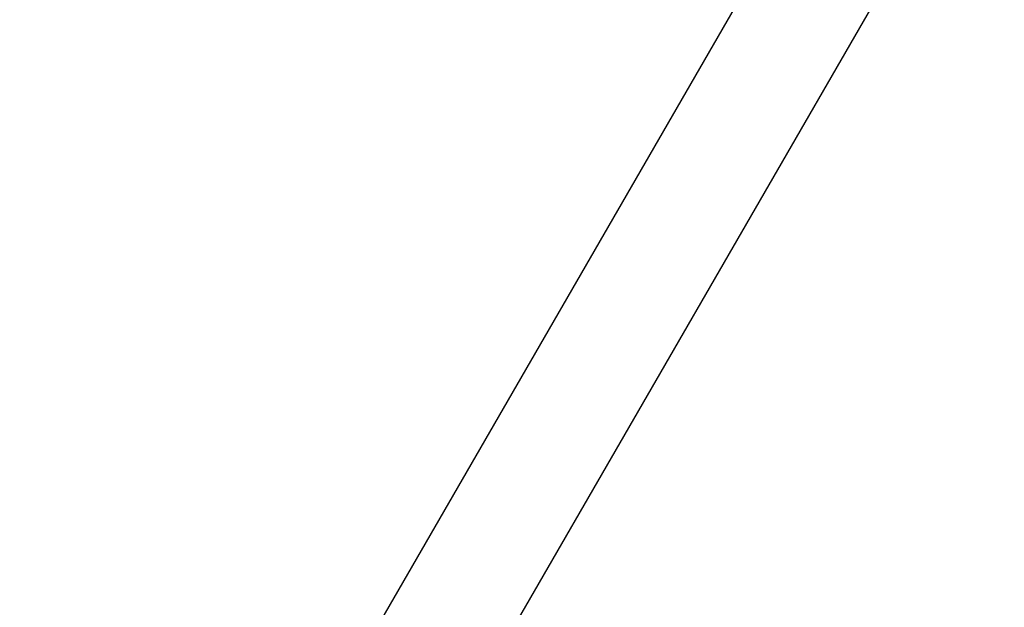
# Model space of a CAD drawing. Units: millimetres. Extents: x 2785 to 14090, y 685 to 8745.
# Drawn here: x 6939 to 7291, y 4002 to 4212 of the extents above; entities that cross this region are included whole.
import ezdxf

# ---------------------------------------------------------------- set-up
doc = ezdxf.new("R2010")
doc.units = ezdxf.units.MM
doc.header["$PDSIZE"] = -1
doc.dimstyles.new('ISO-25', dxfattribs={"dimtxt": 100, "dimasz": 100, "dimexe": 1.25, "dimexo": 0.625, "dimgap": 20, "dimtad": 1, "dimdec": 0, "dimtxsty": 'Standard', "dimblk": 'OBLIQUE', "dimcen": 2.5, "dimadec": 0, "dimazin": 0, "dimtfac": 1, "dimtdec": 0, "dimtmove": 0, "dimatfit": 3, "dimfxl": 1, "dimarcsym": 0})

# ---------------------------------------------------------------- blocks, each defined once
blk = doc.blocks.new('_Oblique')
at = {"color": 0, "linetype": 'ByBlock', "lineweight": -2}
blk.add_line((-0.5, -0.5), (0.5, 0.5), dxfattribs=at)
blk = doc.blocks.new('*D3')
at = {"color": 0, "lineweight": -2, "transparency": 16777216}
for p, q in [((3536.17, 4414.16), (3536.17, 734.16)), ((13536.17, 4414.16), (13536.17, 734.16)), ((3536.17, 735.41), (13536.17, 735.41))]:
    blk.add_line(p, q, dxfattribs=at)
at = {"layer": 'Defpoints', "color": 0, "transparency": 16777216}
for p in [(3536.17, 4414.79), (13536.17, 4414.79), (13536.17, 735.41)]:
    blk.add_point(p, dxfattribs=at)
at = {"color": 0, "lineweight": -2, "transparency": 16777216, "xscale": 100, "yscale": 100, "zscale": 100, "rotation": 180}
blk.add_blockref('_Oblique', (3536.17, 735.41), dxfattribs=at)
at = {"color": 0, "lineweight": -2, "transparency": 16777216, "xscale": 100, "yscale": 100, "zscale": 100}
blk.add_blockref('_Oblique', (13536.17, 735.41), dxfattribs=at)
at = {"color": 0, "transparency": 16777216, "insert": (8521.89, 805.41), "char_height": 100, "attachment_point": 5}
blk.add_mtext('10000', dxfattribs=at)

msp = doc.modelspace()

# ---------------------------------------------------------------- linework, layer by layer
at = {"color": 7, "linetype": 'Continuous', "lineweight": 30}
for p, q in [((8465, 6416.39), (7068, 3996.71)), ((7104.63, 3975.56), (8501.63, 6395.24))]:
    msp.add_line(p, q, dxfattribs=at)

# ---------------------------------------------------------------- dimensions: what is measured, and where the dimension line sits
dim = msp.add_linear_dim(base=(13536.17, 735.41), p1=(3536.17, 4414.79), p2=(13536.17, 4414.79), dimstyle='ISO-25')
dim.commit()
dim.dimension.update_dxf_attribs({"geometry": '*D3', "text_midpoint": (8521.89, 735.41), "dimtype": 160})

doc.saveas('drawing.dxf')
